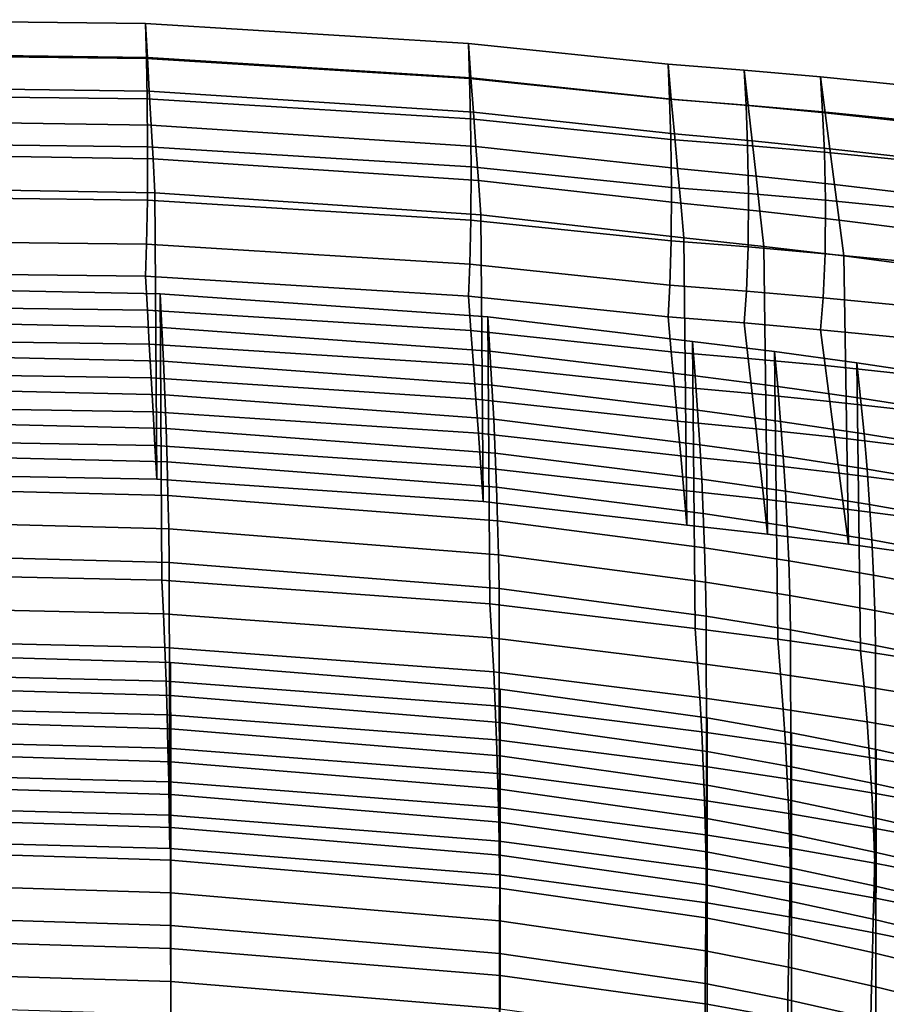
# Model space of a CAD drawing. Units: inches. Extents: x -11.8 to 11.9, y -11.4 to 14.
# Drawn here: x 1.2 to 3, y 12 to 14 of the extents above; entities that cross this region are included whole.
import ezdxf

# ---------------------------------------------------------------- set-up
doc = ezdxf.new("R2010")
doc.units = ezdxf.units.IN
doc.header["$MEASUREMENT"] = 0
doc.layers.add('Knoll Studio Chair', color=2, linetype='Continuous')

msp = doc.modelspace()

# ---------------------------------------------------------------- linework, layer by layer
at = {"layer": 'Knoll Studio Chair'}
for points in [[(1.4768, 13.9303, 30.8489), (0.821, 13.9389, 30.8507), (0.8184, 14.0069, 30.9895), (1.4731, 13.999, 30.9867)], [(1.4748, 13.9279, 31.0702), (1.4731, 13.999, 30.9867), (0.8184, 14.0069, 30.9895), (0.8196, 13.9357, 31.0729)], [(2.1327, 13.8889, 30.8466), (1.4768, 13.9303, 30.8489), (1.4731, 13.999, 30.9867), (2.1278, 13.9585, 30.9834)], [(2.13, 13.8874, 31.0668), (2.1278, 13.9585, 30.9834), (1.4731, 13.999, 30.9867), (1.4748, 13.9279, 31.0702)], [(2.5387, 13.8459, 30.8438), (2.1327, 13.8889, 30.8466), (2.1278, 13.9585, 30.9834), (2.5323, 13.9166, 30.9795)], [(2.5352, 13.8455, 31.0629), (2.5323, 13.9166, 30.9795), (2.1278, 13.9585, 30.9834), (2.13, 13.8874, 31.0668)], [(1.4806, 13.8616, 30.7109), (0.8237, 13.871, 30.7119), (0.821, 13.9389, 30.8507), (1.4768, 13.9303, 30.8489)], [(1.4762, 13.8463, 31.1433), (1.4748, 13.9279, 31.0702), (0.8196, 13.9357, 31.0729), (0.8206, 13.8541, 31.146)], [(2.1319, 13.8058, 31.14), (2.13, 13.8874, 31.0668), (1.4748, 13.9279, 31.0702), (1.4762, 13.8463, 31.1433)], [(2.1378, 13.8194, 30.7096), (1.4806, 13.8616, 30.7109), (1.4768, 13.9303, 30.8489), (2.1327, 13.8889, 30.8466)], [(2.6946, 13.8327, 30.8406), (2.5387, 13.8459, 30.8438), (2.5323, 13.9166, 30.9795), (2.6868, 13.9044, 30.975)], [(2.6903, 13.8333, 31.0584), (2.6868, 13.9044, 30.975), (2.5323, 13.9166, 30.9795), (2.5352, 13.8455, 31.0629)], [(2.8506, 13.8178, 30.8369), (2.6946, 13.8327, 30.8406), (2.6868, 13.9044, 30.975), (2.841, 13.8908, 30.97)], [(2.8453, 13.8197, 31.0533), (2.841, 13.8908, 30.97), (2.6868, 13.9044, 30.975), (2.6903, 13.8333, 31.0584)], [(2.5376, 13.7638, 31.136), (2.5352, 13.8455, 31.0629), (2.13, 13.8874, 31.0668), (2.1319, 13.8058, 31.14)], [(2.5451, 13.7754, 30.7079), (2.1378, 13.8194, 30.7096), (2.1327, 13.8889, 30.8466), (2.5387, 13.8459, 30.8438)], [(3.0065, 13.8014, 30.8327), (2.8506, 13.8178, 30.8369), (2.841, 13.8908, 30.97), (2.9952, 13.8757, 30.9643)], [(3.0003, 13.8046, 31.0476), (2.9952, 13.8757, 30.9643), (2.841, 13.8908, 30.97), (2.8453, 13.8197, 31.0533)], [(1.4844, 13.793, 30.5729), (0.8265, 13.8031, 30.5731), (0.8237, 13.871, 30.7119), (1.4806, 13.8616, 30.7109)], [(2.1428, 13.75, 30.5725), (1.4844, 13.793, 30.5729), (1.4806, 13.8616, 30.7109), (2.1378, 13.8194, 30.7096)], [(1.4771, 13.749, 31.1932), (1.4762, 13.8463, 31.1433), (0.8206, 13.8541, 31.146), (0.8212, 13.7569, 31.196)], [(2.1331, 13.7085, 31.1899), (2.1319, 13.8058, 31.14), (1.4762, 13.8463, 31.1433), (1.4771, 13.749, 31.1932)], [(2.6934, 13.7517, 31.1316), (2.6903, 13.8333, 31.0584), (2.5352, 13.8455, 31.0629), (2.5376, 13.7638, 31.136)], [(2.7026, 13.7611, 30.7059), (2.5451, 13.7754, 30.7079), (2.5387, 13.8459, 30.8438), (2.6946, 13.8327, 30.8406)], [(2.5515, 13.7051, 30.5719), (2.1428, 13.75, 30.5725), (2.1378, 13.8194, 30.7096), (2.5451, 13.7754, 30.7079)], [(2.8491, 13.7381, 31.1265), (2.8453, 13.8197, 31.0533), (2.6903, 13.8333, 31.0584), (2.6934, 13.7517, 31.1316)], [(2.8602, 13.7451, 30.7036), (2.7026, 13.7611, 30.7059), (2.6946, 13.8327, 30.8406), (2.8506, 13.8178, 30.8369)], [(3.0047, 13.723, 31.1208), (3.0003, 13.8046, 31.0476), (2.8453, 13.8197, 31.0533), (2.8491, 13.7381, 31.1265)], [(3.0179, 13.7274, 30.7008), (2.8602, 13.7451, 30.7036), (2.8506, 13.8178, 30.8369), (3.0065, 13.8014, 30.8327)], [(1.4883, 13.7245, 30.4347), (0.8292, 13.7353, 30.4341), (0.8265, 13.8031, 30.5731), (1.4844, 13.793, 30.5729)], [(2.5392, 13.6665, 31.186), (2.5376, 13.7638, 31.136), (2.1319, 13.8058, 31.14), (2.1331, 13.7085, 31.1899)], [(2.1478, 13.6806, 30.4352), (1.4883, 13.7245, 30.4347), (1.4844, 13.793, 30.5729), (2.1428, 13.75, 30.5725)], [(1.4767, 13.641, 31.1905), (1.4771, 13.749, 31.1932), (0.8212, 13.7569, 31.196), (0.8209, 13.6488, 31.1933)], [(2.6953, 13.6543, 31.1815), (2.6934, 13.7517, 31.1316), (2.5376, 13.7638, 31.136), (2.5392, 13.6665, 31.186)], [(2.7105, 13.6897, 30.571), (2.5515, 13.7051, 30.5719), (2.5451, 13.7754, 30.7079), (2.7026, 13.7611, 30.7059)], [(2.8698, 13.6725, 30.5699), (2.7105, 13.6897, 30.571), (2.7026, 13.7611, 30.7059), (2.8602, 13.7451, 30.7036)], [(2.1326, 13.6004, 31.1871), (2.1331, 13.7085, 31.1899), (1.4771, 13.749, 31.1932), (1.4767, 13.641, 31.1905)], [(2.5579, 13.6348, 30.4356), (2.1478, 13.6806, 30.4352), (2.1428, 13.75, 30.5725), (2.5515, 13.7051, 30.5719)], [(2.8514, 13.6407, 31.1765), (2.8491, 13.7381, 31.1265), (2.6934, 13.7517, 31.1316), (2.6953, 13.6543, 31.1815)], [(3.0075, 13.6255, 31.1708), (3.0047, 13.723, 31.1208), (2.8491, 13.7381, 31.1265), (2.8514, 13.6407, 31.1765)], [(3.0293, 13.6536, 30.5685), (2.8698, 13.6725, 30.5699), (2.8602, 13.7451, 30.7036), (3.0179, 13.7274, 30.7008)], [(1.492, 13.6561, 30.2964), (0.832, 13.6675, 30.2951), (0.8292, 13.7353, 30.4341), (1.4883, 13.7245, 30.4347)], [(2.1528, 13.6114, 30.2977), (1.492, 13.6561, 30.2964), (1.4883, 13.7245, 30.4347), (2.1478, 13.6806, 30.4352)], [(2.5385, 13.5583, 31.1832), (2.5392, 13.6665, 31.186), (2.1331, 13.7085, 31.1899), (2.1326, 13.6004, 31.1871)], [(2.7184, 13.6184, 30.4358), (2.5579, 13.6348, 30.4356), (2.5515, 13.7051, 30.5719), (2.7105, 13.6897, 30.571)], [(2.5642, 13.5647, 30.2991), (2.1528, 13.6114, 30.2977), (2.1478, 13.6806, 30.4352), (2.5579, 13.6348, 30.4356)], [(2.8793, 13.6001, 30.4359), (2.7184, 13.6184, 30.4358), (2.7105, 13.6897, 30.571), (2.8698, 13.6725, 30.5699)], [(1.492, 13.6561, 30.2964), (1.4958, 13.0752, 30.2122), (0.8347, 13.0873, 30.2102), (0.832, 13.6675, 30.2951)], [(2.6945, 13.546, 31.1787), (2.6953, 13.6543, 31.1815), (2.5392, 13.6665, 31.186), (2.5385, 13.5583, 31.1832)], [(3.0406, 13.5799, 30.4358), (2.8793, 13.6001, 30.4359), (2.8698, 13.6725, 30.5699), (3.0293, 13.6536, 30.5685)], [(1.4751, 13.5514, 31.1289), (1.4767, 13.641, 31.1905), (0.8209, 13.6488, 31.1933), (0.8198, 13.5593, 31.1317)], [(2.1305, 13.5108, 31.1255), (2.1326, 13.6004, 31.1871), (1.4767, 13.641, 31.1905), (1.4751, 13.5514, 31.1289)], [(2.1528, 13.6114, 30.2977), (2.1577, 13.0297, 30.2143), (1.4958, 13.0752, 30.2122), (1.492, 13.6561, 30.2964)], [(2.8504, 13.5323, 31.1736), (2.8514, 13.6407, 31.1765), (2.6953, 13.6543, 31.1815), (2.6945, 13.546, 31.1787)], [(3.0063, 13.5171, 31.1679), (3.0075, 13.6255, 31.1708), (2.8514, 13.6407, 31.1765), (2.8504, 13.5323, 31.1736)], [(2.7262, 13.5472, 30.3004), (2.5642, 13.5647, 30.2991), (2.5579, 13.6348, 30.4356), (2.7184, 13.6184, 30.4358)], [(2.8887, 13.5277, 30.3016), (2.7262, 13.5472, 30.3004), (2.7184, 13.6184, 30.4358), (2.8793, 13.6001, 30.4359)], [(2.5358, 13.4688, 31.1215), (2.5385, 13.5583, 31.1832), (2.1326, 13.6004, 31.1871), (2.1305, 13.5108, 31.1255)], [(2.5642, 13.5647, 30.2991), (2.5704, 12.982, 30.2166), (2.1577, 13.0297, 30.2143), (2.1528, 13.6114, 30.2977)], [(3.0516, 13.5063, 30.3027), (2.8887, 13.5277, 30.3016), (2.8793, 13.6001, 30.4359), (3.0406, 13.5799, 30.4358)], [(1.4731, 13.4865, 31.0409), (1.4751, 13.5514, 31.1289), (0.8198, 13.5593, 31.1317), (0.8184, 13.4943, 31.0437)], [(2.6911, 13.4566, 31.117), (2.6945, 13.546, 31.1787), (2.5385, 13.5583, 31.1832), (2.5358, 13.4688, 31.1215)], [(2.7262, 13.5472, 30.3004), (2.7337, 12.9636, 30.2189), (2.5704, 12.982, 30.2166), (2.5642, 13.5647, 30.2991)], [(2.1278, 13.446, 31.0376), (2.1305, 13.5108, 31.1255), (1.4751, 13.5514, 31.1289), (1.4731, 13.4865, 31.0409)], [(2.8463, 13.4429, 31.1119), (2.8504, 13.5323, 31.1736), (2.6945, 13.546, 31.1787), (2.6911, 13.4566, 31.117)], [(2.8887, 13.5277, 30.3016), (2.8977, 12.943, 30.2212), (2.7337, 12.9636, 30.2189), (2.7262, 13.5472, 30.3004)], [(3.0014, 13.4277, 31.1061), (3.0063, 13.5171, 31.1679), (2.8504, 13.5323, 31.1736), (2.8463, 13.4429, 31.1119)], [(3.0516, 13.5063, 30.3027), (3.0622, 12.9203, 30.2234), (2.8977, 12.943, 30.2212), (2.8887, 13.5277, 30.3016)], [(2.5323, 13.404, 31.0337), (2.5358, 13.4688, 31.1215), (2.1305, 13.5108, 31.1255), (2.1278, 13.446, 31.0376)], [(0.821, 13.4263, 30.9049), (1.4768, 13.4177, 30.9031), (1.4731, 13.4865, 31.0409), (0.8184, 13.4943, 31.0437)], [(1.4768, 13.4177, 30.9031), (2.1327, 13.3764, 30.9008), (2.1278, 13.446, 31.0376), (1.4731, 13.4865, 31.0409)], [(1.5062, 13.3828, 29.742), (0.8424, 13.3968, 29.7382), (0.8399, 13.4645, 29.8775), (1.5029, 13.451, 29.8808)], [(0.8399, 13.4645, 29.8775), (0.8424, 12.8843, 29.7924), (1.5062, 12.8702, 29.7962), (1.5029, 13.451, 29.8808)], [(2.6868, 13.3919, 31.0292), (2.6911, 13.4566, 31.117), (2.5358, 13.4688, 31.1215), (2.5323, 13.404, 31.0337)], [(2.1712, 13.3349, 29.7463), (1.5062, 13.3828, 29.742), (1.5029, 13.451, 29.8808), (2.167, 13.404, 29.8844)], [(1.5029, 13.451, 29.8808), (1.5062, 12.8702, 29.7962), (2.1712, 12.8224, 29.8005), (2.167, 13.404, 29.8844)], [(2.1327, 13.3764, 30.9008), (2.5387, 13.3334, 30.898), (2.5323, 13.404, 31.0337), (2.1278, 13.446, 31.0376)], [(2.841, 13.3782, 31.0241), (2.8463, 13.4429, 31.1119), (2.6911, 13.4566, 31.117), (2.6868, 13.3919, 31.0292)], [(2.9952, 13.3631, 31.0185), (3.0014, 13.4277, 31.1061), (2.8463, 13.4429, 31.1119), (2.841, 13.3782, 31.0241)], [(0.8237, 13.3584, 30.7661), (1.4806, 13.3491, 30.7651), (1.4768, 13.4177, 30.9031), (0.821, 13.4263, 30.9049)], [(1.4806, 13.3491, 30.7651), (2.1378, 13.3068, 30.7638), (2.1327, 13.3764, 30.9008), (1.4768, 13.4177, 30.9031)], [(2.5873, 13.2846, 29.7509), (2.1712, 13.3349, 29.7463), (2.167, 13.404, 29.8844), (2.582, 13.3546, 29.8883)], [(2.167, 13.404, 29.8844), (2.1712, 12.8224, 29.8005), (2.5873, 12.7721, 29.8051), (2.582, 13.3546, 29.8883)], [(2.5387, 13.3334, 30.898), (2.6946, 13.3201, 30.8948), (2.6868, 13.3919, 31.0292), (2.5323, 13.404, 31.0337)], [(1.5093, 13.3145, 29.6031), (0.8447, 13.3292, 29.5988), (0.8424, 13.3968, 29.7382), (1.5062, 13.3828, 29.742)], [(2.1752, 13.2659, 29.608), (1.5093, 13.3145, 29.6031), (1.5062, 13.3828, 29.742), (2.1712, 13.3349, 29.7463)], [(2.6946, 13.3201, 30.8948), (2.8506, 13.3053, 30.8911), (2.841, 13.3782, 31.0241), (2.6868, 13.3919, 31.0292)], [(2.8506, 13.3053, 30.8911), (3.0065, 13.2889, 30.8869), (2.9952, 13.3631, 31.0185), (2.841, 13.3782, 31.0241)], [(0.8265, 13.2906, 30.6273), (1.4844, 13.2805, 30.6271), (1.4806, 13.3491, 30.7651), (0.8237, 13.3584, 30.7661)], [(2.1378, 13.3068, 30.7638), (2.5451, 13.2629, 30.7621), (2.5387, 13.3334, 30.898), (2.1327, 13.3764, 30.9008)], [(1.4844, 13.2805, 30.6271), (2.1428, 13.2374, 30.6267), (2.1378, 13.3068, 30.7638), (1.4806, 13.3491, 30.7651)], [(2.7544, 13.2632, 29.7558), (2.5873, 13.2846, 29.7509), (2.582, 13.3546, 29.8883), (2.7479, 13.3341, 29.8924)], [(2.582, 13.3546, 29.8883), (2.5873, 12.7721, 29.8051), (2.7544, 12.7506, 29.81), (2.7479, 13.3341, 29.8924)], [(1.5121, 13.2463, 29.4641), (0.8468, 13.2616, 29.4592), (0.8447, 13.3292, 29.5988), (1.5093, 13.3145, 29.6031)], [(2.5922, 13.2148, 29.6133), (2.1752, 13.2659, 29.608), (2.1712, 13.3349, 29.7463), (2.5873, 13.2846, 29.7509)], [(2.5451, 13.2629, 30.7621), (2.7026, 13.2486, 30.7601), (2.6946, 13.3201, 30.8948), (2.5387, 13.3334, 30.898)], [(2.7026, 13.2486, 30.7601), (2.8602, 13.2326, 30.7578), (2.8506, 13.3053, 30.8911), (2.6946, 13.3201, 30.8948)], [(2.9224, 13.2392, 29.7609), (2.7544, 13.2632, 29.7558), (2.7479, 13.3341, 29.8924), (2.9147, 13.3113, 29.8966)], [(2.7479, 13.3341, 29.8924), (2.7544, 12.7506, 29.81), (2.9224, 12.7267, 29.8151), (2.9147, 13.3113, 29.8966)], [(2.1787, 13.197, 29.4695), (1.5121, 13.2463, 29.4641), (1.5093, 13.3145, 29.6031), (2.1752, 13.2659, 29.608)], [(2.1428, 13.2374, 30.6267), (2.5515, 13.1926, 30.6261), (2.5451, 13.2629, 30.7621), (2.1378, 13.3068, 30.7638)], [(2.8602, 13.2326, 30.7578), (3.0179, 13.2149, 30.755), (3.0065, 13.2889, 30.8869), (2.8506, 13.3053, 30.8911)], [(3.0911, 13.2129, 29.7663), (2.9224, 13.2392, 29.7609), (2.9147, 13.3113, 29.8966), (3.0821, 13.2862, 29.901)], [(2.9147, 13.3113, 29.8966), (2.9224, 12.7267, 29.8151), (3.0911, 12.7004, 29.8205), (3.0821, 13.2862, 29.901)], [(0.8292, 13.2228, 30.4883), (1.4883, 13.212, 30.4889), (1.4844, 13.2805, 30.6271), (0.8265, 13.2906, 30.6273)], [(1.4883, 13.212, 30.4889), (2.1478, 13.1681, 30.4894), (2.1428, 13.2374, 30.6267), (1.4844, 13.2805, 30.6271)], [(2.7603, 13.1923, 29.6189), (2.5922, 13.2148, 29.6133), (2.5873, 13.2846, 29.7509), (2.7544, 13.2632, 29.7558)], [(1.5146, 13.1781, 29.325), (0.8487, 13.1941, 29.3196), (0.8468, 13.2616, 29.4592), (1.5121, 13.2463, 29.4641)], [(2.5966, 13.1449, 29.4754), (2.1787, 13.197, 29.4695), (2.1752, 13.2659, 29.608), (2.5922, 13.2148, 29.6133)], [(2.5515, 13.1926, 30.6261), (2.7105, 13.1772, 30.6252), (2.7026, 13.2486, 30.7601), (2.5451, 13.2629, 30.7621)], [(2.9294, 13.1673, 29.6249), (2.7603, 13.1923, 29.6189), (2.7544, 13.2632, 29.7558), (2.9224, 13.2392, 29.7609)], [(2.1818, 13.1281, 29.3309), (1.5146, 13.1781, 29.325), (1.5121, 13.2463, 29.4641), (2.1787, 13.197, 29.4695)], [(2.1478, 13.1681, 30.4894), (2.5579, 13.1223, 30.4898), (2.5515, 13.1926, 30.6261), (2.1428, 13.2374, 30.6267)], [(2.7105, 13.1772, 30.6252), (2.8698, 13.16, 30.6241), (2.8602, 13.2326, 30.7578), (2.7026, 13.2486, 30.7601)], [(3.0993, 13.1397, 29.6311), (2.9294, 13.1673, 29.6249), (2.9224, 13.2392, 29.7609), (3.0911, 13.2129, 29.7663)], [(0.832, 13.155, 30.3493), (1.492, 13.1436, 30.3506), (1.4883, 13.212, 30.4889), (0.8292, 13.2228, 30.4883)], [(2.8698, 13.16, 30.6241), (3.0293, 13.141, 30.6227), (3.0179, 13.2149, 30.755), (2.8602, 13.2326, 30.7578)], [(1.492, 13.1436, 30.3506), (2.1528, 13.0989, 30.3519), (2.1478, 13.1681, 30.4894), (1.4883, 13.212, 30.4889)], [(2.7656, 13.1215, 29.4818), (2.5966, 13.1449, 29.4754), (2.5922, 13.2148, 29.6133), (2.7603, 13.1923, 29.6189)], [(1.5167, 13.11, 29.1857), (0.8504, 13.1266, 29.18), (0.8487, 13.1941, 29.3196), (1.5146, 13.1781, 29.325)], [(2.1844, 13.0592, 29.1922), (1.5167, 13.11, 29.1857), (1.5146, 13.1781, 29.325), (2.1818, 13.1281, 29.3309)], [(2.6004, 13.0752, 29.3374), (2.1818, 13.1281, 29.3309), (2.1787, 13.197, 29.4695), (2.5966, 13.1449, 29.4754)], [(2.5579, 13.1223, 30.4898), (2.7184, 13.1059, 30.49), (2.7105, 13.1772, 30.6252), (2.5515, 13.1926, 30.6261)], [(2.9356, 13.0953, 29.4885), (2.7656, 13.1215, 29.4818), (2.7603, 13.1923, 29.6189), (2.9294, 13.1673, 29.6249)], [(2.1528, 13.0989, 30.3519), (2.5642, 13.0521, 30.3533), (2.5579, 13.1223, 30.4898), (2.1478, 13.1681, 30.4894)], [(2.7184, 13.1059, 30.49), (2.8793, 13.0875, 30.4901), (2.8698, 13.16, 30.6241), (2.7105, 13.1772, 30.6252)], [(2.8793, 13.0875, 30.4901), (3.0406, 13.0673, 30.49), (3.0293, 13.141, 30.6227), (2.8698, 13.16, 30.6241)], [(3.1065, 13.0666, 29.4955), (2.9356, 13.0953, 29.4885), (2.9294, 13.1673, 29.6249), (3.0993, 13.1397, 29.6311)], [(0.8347, 13.0873, 30.2102), (1.4958, 13.0752, 30.2122), (1.492, 13.1436, 30.3506), (0.832, 13.155, 30.3493)], [(1.4958, 13.0752, 30.2122), (2.1577, 13.0297, 30.2143), (2.1528, 13.0989, 30.3519), (1.492, 13.1436, 30.3506)], [(2.7701, 13.0507, 29.3444), (2.6004, 13.0752, 29.3374), (2.5966, 13.1449, 29.4754), (2.7656, 13.1215, 29.4818)], [(1.5185, 13.042, 29.0464), (0.8518, 13.0591, 29.0403), (0.8504, 13.1266, 29.18), (1.5167, 13.11, 29.1857)], [(2.6035, 13.0055, 29.1992), (2.1844, 13.0592, 29.1922), (2.1818, 13.1281, 29.3309), (2.6004, 13.0752, 29.3374)], [(2.5642, 13.0521, 30.3533), (2.7262, 13.0347, 30.3546), (2.7184, 13.1059, 30.49), (2.5579, 13.1223, 30.4898)], [(2.9408, 13.0235, 29.3518), (2.7701, 13.0507, 29.3444), (2.7656, 13.1215, 29.4818), (2.9356, 13.0953, 29.4885)], [(2.1866, 12.9905, 29.0533), (1.5185, 13.042, 29.0464), (1.5167, 13.11, 29.1857), (2.1844, 13.0592, 29.1922)], [(2.1577, 13.0297, 30.2143), (2.5704, 12.982, 30.2166), (2.5642, 13.0521, 30.3533), (2.1528, 13.0989, 30.3519)], [(2.7262, 13.0347, 30.3546), (2.8887, 13.0152, 30.3558), (2.8793, 13.0875, 30.4901), (2.7184, 13.1059, 30.49)], [(2.8887, 13.0152, 30.3558), (3.0516, 12.9938, 30.3569), (3.0406, 13.0673, 30.49), (2.8793, 13.0875, 30.4901)], [(3.1126, 12.9935, 29.3595), (2.9408, 13.0235, 29.3518), (2.9356, 13.0953, 29.4885), (3.1065, 13.0666, 29.4955)], [(1.52, 12.9741, 28.907), (0.853, 12.9918, 28.9005), (0.8518, 13.0591, 29.0403), (1.5185, 13.042, 29.0464)], [(2.606, 12.936, 29.0608), (2.1866, 12.9905, 29.0533), (2.1844, 13.0592, 29.1922), (2.6035, 13.0055, 29.1992)], [(2.7738, 12.9801, 29.2068), (2.6035, 13.0055, 29.1992), (2.6004, 13.0752, 29.3374), (2.7701, 13.0507, 29.3444)], [(2.1883, 12.9219, 28.9143), (1.52, 12.9741, 28.907), (1.5185, 13.042, 29.0464), (2.1866, 12.9905, 29.0533)], [(2.5704, 12.982, 30.2166), (2.7337, 12.9636, 30.2189), (2.7262, 13.0347, 30.3546), (2.5642, 13.0521, 30.3533)], [(2.9451, 12.9518, 29.2148), (2.7738, 12.9801, 29.2068), (2.7701, 13.0507, 29.3444), (2.9408, 13.0235, 29.3518)], [(2.7337, 12.9636, 30.2189), (2.8977, 12.943, 30.2212), (2.8887, 13.0152, 30.3558), (2.7262, 13.0347, 30.3546)], [(3.1175, 12.9206, 29.2232), (2.9451, 12.9518, 29.2148), (2.9408, 13.0235, 29.3518), (3.1126, 12.9935, 29.3595)], [(2.7767, 12.9096, 29.0689), (2.606, 12.936, 29.0608), (2.6035, 13.0055, 29.1992), (2.7738, 12.9801, 29.2068)], [(2.8977, 12.943, 30.2212), (3.0622, 12.9203, 30.2234), (3.0516, 12.9938, 30.3569), (2.8887, 13.0152, 30.3558)], [(1.5212, 12.9062, 28.7675), (0.8541, 12.9245, 28.7607), (0.853, 12.9918, 28.9005), (1.52, 12.9741, 28.907)], [(2.608, 12.8666, 28.9223), (2.1883, 12.9219, 28.9143), (2.1866, 12.9905, 29.0533), (2.606, 12.936, 29.0608)], [(2.9485, 12.8803, 29.0776), (2.7767, 12.9096, 29.0689), (2.7738, 12.9801, 29.2068), (2.9451, 12.9518, 29.2148)], [(2.1897, 12.8535, 28.7752), (1.5212, 12.9062, 28.7675), (1.52, 12.9741, 28.907), (2.1883, 12.9219, 28.9143)], [(3.1212, 12.8479, 29.0866), (2.9485, 12.8803, 29.0776), (2.9451, 12.9518, 29.2148), (3.1175, 12.9206, 29.2232)], [(1.5212, 12.9062, 28.7675), (1.5221, 12.326, 28.6822), (0.8549, 12.3447, 28.675), (0.8541, 12.9245, 28.7607)], [(2.6095, 12.7974, 28.7837), (2.1897, 12.8535, 28.7752), (2.1883, 12.9219, 28.9143), (2.608, 12.8666, 28.9223)], [(2.7789, 12.8394, 28.9309), (2.608, 12.8666, 28.9223), (2.606, 12.936, 29.0608), (2.7767, 12.9096, 29.0689)], [(2.1897, 12.8535, 28.7752), (2.1907, 12.2726, 28.6903), (1.5221, 12.326, 28.6822), (1.5212, 12.9062, 28.7675)], [(2.951, 12.809, 28.9401), (2.7789, 12.8394, 28.9309), (2.7767, 12.9096, 29.0689), (2.9485, 12.8803, 29.0776)], [(0.8447, 12.8167, 29.653), (1.5093, 12.802, 29.6573), (1.5062, 12.8702, 29.7962), (0.8424, 12.8843, 29.7924)], [(3.1239, 12.7755, 28.9498), (2.951, 12.809, 28.9401), (2.9485, 12.8803, 29.0776), (3.1212, 12.8479, 29.0866)], [(1.5093, 12.802, 29.6573), (2.1752, 12.7534, 29.6622), (2.1712, 12.8224, 29.8005), (1.5062, 12.8702, 29.7962)], [(2.7806, 12.7693, 28.7928), (2.6095, 12.7974, 28.7837), (2.608, 12.8666, 28.9223), (2.7789, 12.8394, 28.9309)], [(2.6095, 12.7974, 28.7837), (2.6106, 12.2159, 28.6991), (2.1907, 12.2726, 28.6903), (2.1897, 12.8535, 28.7752)], [(2.9527, 12.738, 28.8025), (2.7806, 12.7693, 28.7928), (2.7789, 12.8394, 28.9309), (2.951, 12.809, 28.9401)], [(2.1752, 12.7534, 29.6622), (2.5922, 12.7022, 29.6675), (2.5873, 12.7721, 29.8051), (2.1712, 12.8224, 29.8005)], [(0.8468, 12.7491, 29.5134), (1.5121, 12.7338, 29.5183), (1.5093, 12.802, 29.6573), (0.8447, 12.8167, 29.653)], [(1.5121, 12.7338, 29.5183), (2.1787, 12.6844, 29.5237), (2.1752, 12.7534, 29.6622), (1.5093, 12.802, 29.6573)], [(3.1257, 12.7034, 28.8127), (2.9527, 12.738, 28.8025), (2.951, 12.809, 28.9401), (3.1239, 12.7755, 28.9498)], [(2.7806, 12.7693, 28.7928), (2.7816, 12.187, 28.7087), (2.6106, 12.2159, 28.6991), (2.6095, 12.7974, 28.7837)], [(2.5922, 12.7022, 29.6675), (2.7603, 12.6798, 29.6731), (2.7544, 12.7506, 29.81), (2.5873, 12.7721, 29.8051)], [(2.9527, 12.738, 28.8025), (2.9537, 12.1547, 28.7189), (2.7816, 12.187, 28.7087), (2.7806, 12.7693, 28.7928)], [(0.8487, 12.6816, 29.3738), (1.5146, 12.6656, 29.3792), (1.5121, 12.7338, 29.5183), (0.8468, 12.7491, 29.5134)], [(2.1787, 12.6844, 29.5237), (2.5966, 12.6324, 29.5296), (2.5922, 12.7022, 29.6675), (2.1752, 12.7534, 29.6622)], [(2.7603, 12.6798, 29.6731), (2.9294, 12.6547, 29.6791), (2.9224, 12.7267, 29.8151), (2.7544, 12.7506, 29.81)], [(1.5238, 12.6363, 28.2091), (0.8567, 12.6562, 28.201), (0.8562, 12.7231, 28.341), (1.5234, 12.7036, 28.3488)], [(0.8562, 12.7231, 28.341), (0.8567, 12.1437, 28.2552), (1.5238, 12.1237, 28.2633), (1.5234, 12.7036, 28.3488)], [(1.5146, 12.6656, 29.3792), (2.1818, 12.6155, 29.3851), (2.1787, 12.6844, 29.5237), (1.5121, 12.7338, 29.5183)], [(2.9294, 12.6547, 29.6791), (3.0993, 12.6272, 29.6853), (3.0911, 12.7004, 29.8205), (2.9224, 12.7267, 29.8151)], [(3.1257, 12.7034, 28.8127), (3.1267, 12.1191, 28.7296), (2.9537, 12.1547, 28.7189), (2.9527, 12.738, 28.8025)], [(2.1921, 12.5814, 28.2181), (1.5238, 12.6363, 28.2091), (1.5234, 12.7036, 28.3488), (2.1919, 12.6491, 28.3575)], [(1.5234, 12.7036, 28.3488), (1.5238, 12.1237, 28.2633), (2.1921, 12.0689, 28.2723), (2.1919, 12.6491, 28.3575)], [(2.5966, 12.6324, 29.5296), (2.7656, 12.6089, 29.536), (2.7603, 12.6798, 29.6731), (2.5922, 12.7022, 29.6675)], [(0.8504, 12.6141, 29.2342), (1.5167, 12.5975, 29.2399), (1.5146, 12.6656, 29.3792), (0.8487, 12.6816, 29.3738)], [(2.1818, 12.6155, 29.3851), (2.6004, 12.5627, 29.3916), (2.5966, 12.6324, 29.5296), (2.1787, 12.6844, 29.5237)], [(2.7656, 12.6089, 29.536), (2.9356, 12.5828, 29.5427), (2.9294, 12.6547, 29.6791), (2.7603, 12.6798, 29.6731)], [(1.5167, 12.5975, 29.2399), (2.1844, 12.5467, 29.2464), (2.1818, 12.6155, 29.3851), (1.5146, 12.6656, 29.3792)], [(1.524, 12.5692, 28.0693), (0.8571, 12.5894, 28.0609), (0.8567, 12.6562, 28.201), (1.5238, 12.6363, 28.2091)], [(2.6116, 12.5229, 28.228), (2.1921, 12.5814, 28.2181), (2.1919, 12.6491, 28.3575), (2.6115, 12.5911, 28.3671)], [(2.1919, 12.6491, 28.3575), (2.1921, 12.0689, 28.2723), (2.6116, 12.0103, 28.2822), (2.6115, 12.5911, 28.3671)], [(2.9356, 12.5828, 29.5427), (3.1065, 12.554, 29.5497), (3.0993, 12.6272, 29.6853), (2.9294, 12.6547, 29.6791)], [(2.1921, 12.5139, 28.0786), (1.524, 12.5692, 28.0693), (1.5238, 12.6363, 28.2091), (2.1921, 12.5814, 28.2181)], [(2.6004, 12.5627, 29.3916), (2.7701, 12.5382, 29.3986), (2.7656, 12.6089, 29.536), (2.5966, 12.6324, 29.5296)], [(0.8518, 12.5466, 29.0945), (1.5185, 12.5295, 29.1006), (1.5167, 12.5975, 29.2399), (0.8504, 12.6141, 29.2342)], [(2.1844, 12.5467, 29.2464), (2.6035, 12.493, 29.2534), (2.6004, 12.5627, 29.3916), (2.1818, 12.6155, 29.3851)], [(2.7701, 12.5382, 29.3986), (2.9408, 12.511, 29.406), (2.9356, 12.5828, 29.5427), (2.7656, 12.6089, 29.536)], [(1.5242, 12.5022, 27.9294), (0.8574, 12.5227, 27.9209), (0.8571, 12.5894, 28.0609), (1.524, 12.5692, 28.0693)], [(1.5185, 12.5295, 29.1006), (2.1866, 12.478, 29.1075), (2.1844, 12.5467, 29.2464), (1.5167, 12.5975, 29.2399)], [(2.6114, 12.4548, 28.0888), (2.1921, 12.5139, 28.0786), (2.1921, 12.5814, 28.2181), (2.6116, 12.5229, 28.228)], [(2.7821, 12.4919, 28.2388), (2.6116, 12.5229, 28.228), (2.6115, 12.5911, 28.3671), (2.7823, 12.5608, 28.3775)], [(2.6115, 12.5911, 28.3671), (2.6116, 12.0103, 28.2822), (2.7821, 11.9794, 28.293), (2.7823, 12.5608, 28.3775)], [(2.9408, 12.511, 29.406), (3.1126, 12.481, 29.4137), (3.1065, 12.554, 29.5497), (2.9356, 12.5828, 29.5427)], [(2.192, 12.4466, 27.939), (1.5242, 12.5022, 27.9294), (1.524, 12.5692, 28.0693), (2.1921, 12.5139, 28.0786)], [(2.6035, 12.493, 29.2534), (2.7738, 12.4676, 29.261), (2.7701, 12.5382, 29.3986), (2.6004, 12.5627, 29.3916)], [(2.9535, 12.4572, 28.2502), (2.7821, 12.4919, 28.2388), (2.7823, 12.5608, 28.3775), (2.954, 12.5269, 28.3886)], [(2.7823, 12.5608, 28.3775), (2.7821, 11.9794, 28.293), (2.9535, 11.9447, 28.3044), (2.954, 12.5269, 28.3886)], [(0.853, 12.4792, 28.9547), (1.52, 12.4615, 28.9612), (1.5185, 12.5295, 29.1006), (0.8518, 12.5466, 29.0945)], [(2.1866, 12.478, 29.1075), (2.606, 12.4234, 29.115), (2.6035, 12.493, 29.2534), (2.1844, 12.5467, 29.2464)], [(1.5242, 12.4354, 27.7895), (0.8577, 12.4562, 27.7807), (0.8574, 12.5227, 27.9209), (1.5242, 12.5022, 27.9294)], [(1.52, 12.4615, 28.9612), (2.1883, 12.4094, 28.9685), (2.1866, 12.478, 29.1075), (1.5185, 12.5295, 29.1006)], [(2.7815, 12.4233, 28.0999), (2.6114, 12.4548, 28.0888), (2.6116, 12.5229, 28.228), (2.7821, 12.4919, 28.2388)], [(2.7738, 12.4676, 29.261), (2.9451, 12.4393, 29.269), (2.9408, 12.511, 29.406), (2.7701, 12.5382, 29.3986)], [(3.1256, 12.4189, 28.2623), (2.9535, 12.4572, 28.2502), (2.954, 12.5269, 28.3886), (3.1265, 12.4894, 28.4002)], [(2.954, 12.5269, 28.3886), (2.9535, 11.9447, 28.3044), (3.1256, 11.9064, 28.3165), (3.1265, 12.4894, 28.4002)], [(2.1918, 12.3795, 27.7993), (1.5242, 12.4354, 27.7895), (1.5242, 12.5022, 27.9294), (2.192, 12.4466, 27.939)], [(2.6109, 12.3871, 27.9495), (2.192, 12.4466, 27.939), (2.1921, 12.5139, 28.0786), (2.6114, 12.4548, 28.0888)], [(2.9451, 12.4393, 29.269), (3.1175, 12.4081, 29.2774), (3.1126, 12.481, 29.4137), (2.9408, 12.511, 29.406)], [(0.8541, 12.4119, 28.8149), (1.5212, 12.3937, 28.8217), (1.52, 12.4615, 28.9612), (0.853, 12.4792, 28.9547)], [(2.606, 12.4234, 29.115), (2.7767, 12.3971, 29.1231), (2.7738, 12.4676, 29.261), (2.6035, 12.493, 29.2534)], [(2.9525, 12.388, 28.1117), (2.7815, 12.4233, 28.0999), (2.7821, 12.4919, 28.2388), (2.9535, 12.4572, 28.2502)], [(1.5212, 12.3937, 28.8217), (2.1897, 12.3409, 28.8294), (2.1883, 12.4094, 28.9685), (1.52, 12.4615, 28.9612)], [(2.1883, 12.4094, 28.9685), (2.608, 12.3541, 28.9765), (2.606, 12.4234, 29.115), (2.1866, 12.478, 29.1075)], [(2.7767, 12.3971, 29.1231), (2.9485, 12.3677, 29.1318), (2.9451, 12.4393, 29.269), (2.7738, 12.4676, 29.261)], [(1.5242, 12.3687, 27.6495), (0.8579, 12.3897, 27.6405), (0.8577, 12.4562, 27.7807), (1.5242, 12.4354, 27.7895)], [(2.6104, 12.3196, 27.8101), (2.1918, 12.3795, 27.7993), (2.192, 12.4466, 27.939), (2.6109, 12.3871, 27.9495)], [(2.7808, 12.355, 27.9609), (2.6109, 12.3871, 27.9495), (2.6114, 12.4548, 28.0888), (2.7815, 12.4233, 28.0999)], [(2.9485, 12.3677, 29.1318), (3.1212, 12.3354, 29.1408), (3.1175, 12.4081, 29.2774), (2.9451, 12.4393, 29.269)], [(3.1243, 12.3489, 28.1242), (2.9525, 12.388, 28.1117), (2.9535, 12.4572, 28.2502), (3.1256, 12.4189, 28.2623)], [(2.1915, 12.3126, 27.6595), (1.5242, 12.3687, 27.6495), (1.5242, 12.4354, 27.7895), (2.1918, 12.3795, 27.7993)], [(2.608, 12.3541, 28.9765), (2.7789, 12.3268, 28.9851), (2.7767, 12.3971, 29.1231), (2.606, 12.4234, 29.115)], [(2.9513, 12.3191, 27.9731), (2.7808, 12.355, 27.9609), (2.7815, 12.4233, 28.0999), (2.9525, 12.388, 28.1117)], [(0.8549, 12.3447, 28.675), (1.5221, 12.326, 28.6822), (1.5212, 12.3937, 28.8217), (0.8541, 12.4119, 28.8149)], [(2.1897, 12.3409, 28.8294), (2.6095, 12.2849, 28.8379), (2.608, 12.3541, 28.9765), (2.1883, 12.4094, 28.9685)], [(1.5242, 12.3023, 27.5094), (0.858, 12.3233, 27.5003), (0.8579, 12.3897, 27.6405), (1.5242, 12.3687, 27.6495)], [(1.5221, 12.326, 28.6822), (2.1907, 12.2726, 28.6903), (2.1897, 12.3409, 28.8294), (1.5212, 12.3937, 28.8217)], [(2.6097, 12.2524, 27.6705), (2.1915, 12.3126, 27.6595), (2.1918, 12.3795, 27.7993), (2.6104, 12.3196, 27.8101)], [(2.7798, 12.2871, 27.8217), (2.6104, 12.3196, 27.8101), (2.6109, 12.3871, 27.9495), (2.7808, 12.355, 27.9609)], [(2.7789, 12.3268, 28.9851), (2.951, 12.2965, 28.9943), (2.9485, 12.3677, 29.1318), (2.7767, 12.3971, 29.1231)], [(3.1225, 12.2794, 27.9859), (2.9513, 12.3191, 27.9731), (2.9525, 12.388, 28.1117), (3.1243, 12.3489, 28.1242)], [(2.1912, 12.2459, 27.5195), (1.5242, 12.3023, 27.5094), (1.5242, 12.3687, 27.6495), (2.1915, 12.3126, 27.6595)], [(2.951, 12.2965, 28.9943), (3.1239, 12.263, 29.004), (3.1212, 12.3354, 29.1408), (2.9485, 12.3677, 29.1318)], [(2.1907, 12.2726, 28.6903), (2.6106, 12.2159, 28.6991), (2.6095, 12.2849, 28.8379), (2.1897, 12.3409, 28.8294)], [(2.6095, 12.2849, 28.8379), (2.7806, 12.2568, 28.847), (2.7789, 12.3268, 28.9851), (2.608, 12.3541, 28.9765)], [(2.9499, 12.2507, 27.8342), (2.7798, 12.2871, 27.8217), (2.7808, 12.355, 27.9609), (2.9513, 12.3191, 27.9731)], [(1.5241, 12.236, 27.3691), (0.8582, 12.2571, 27.3599), (0.858, 12.3233, 27.5003), (1.5242, 12.3023, 27.5094)], [(2.7787, 12.2195, 27.6823), (2.6097, 12.2524, 27.6705), (2.6104, 12.3196, 27.8101), (2.7798, 12.2871, 27.8217)], [(2.7806, 12.2568, 28.847), (2.9527, 12.2254, 28.8567), (2.951, 12.2965, 28.9943), (2.7789, 12.3268, 28.9851)], [(3.1205, 12.2103, 27.8473), (2.9499, 12.2507, 27.8342), (2.9513, 12.3191, 27.9731), (3.1225, 12.2794, 27.9859)], [(2.1908, 12.1795, 27.3794), (1.5241, 12.236, 27.3691), (1.5242, 12.3023, 27.5094), (2.1912, 12.2459, 27.5195)], [(2.609, 12.1855, 27.5307), (2.1912, 12.2459, 27.5195), (2.1915, 12.3126, 27.6595), (2.6097, 12.2524, 27.6705)], [(2.6106, 12.2159, 28.6991), (2.7816, 12.187, 28.7087), (2.7806, 12.2568, 28.847), (2.6095, 12.2849, 28.8379)], [(2.9482, 12.1826, 27.695), (2.7787, 12.2195, 27.6823), (2.7798, 12.2871, 27.8217), (2.9499, 12.2507, 27.8342)], [(2.9527, 12.2254, 28.8567), (3.1257, 12.1909, 28.8669), (3.1239, 12.263, 29.004), (2.951, 12.2965, 28.9943)], [(1.524, 12.1699, 27.2288), (0.8584, 12.1911, 27.2195), (0.8582, 12.2571, 27.3599), (1.5241, 12.236, 27.3691)], [(2.6082, 12.119, 27.3907), (2.1908, 12.1795, 27.3794), (2.1912, 12.2459, 27.5195), (2.609, 12.1855, 27.5307)], [(2.7774, 12.1524, 27.5427), (2.609, 12.1855, 27.5307), (2.6097, 12.2524, 27.6705), (2.7787, 12.2195, 27.6823)], [(2.7816, 12.187, 28.7087), (2.9537, 12.1547, 28.7189), (2.9527, 12.2254, 28.8567), (2.7806, 12.2568, 28.847)], [(3.1183, 12.1417, 27.7084), (2.9482, 12.1826, 27.695), (2.9499, 12.2507, 27.8342), (3.1205, 12.2103, 27.8473)], [(2.1904, 12.1134, 27.2392), (1.524, 12.1699, 27.2288), (1.5241, 12.236, 27.3691), (2.1908, 12.1795, 27.3794)], [(2.9465, 12.1151, 27.5556), (2.7774, 12.1524, 27.5427), (2.7787, 12.2195, 27.6823), (2.9482, 12.1826, 27.695)], [(2.9537, 12.1547, 28.7189), (3.1267, 12.1191, 28.7296), (3.1257, 12.1909, 28.8669), (2.9527, 12.2254, 28.8567)], [(1.524, 12.1699, 27.2288), (1.524, 11.5914, 27.1425), (0.8586, 11.6126, 27.1332), (0.8584, 12.1911, 27.2195)], [(2.6074, 12.0527, 27.2506), (2.1904, 12.1134, 27.2392), (2.1908, 12.1795, 27.3794), (2.6082, 12.119, 27.3907)], [(2.7762, 12.0856, 27.4029), (2.6082, 12.119, 27.3907), (2.609, 12.1855, 27.5307), (2.7774, 12.1524, 27.5427)], [(3.1159, 12.0737, 27.5693), (2.9465, 12.1151, 27.5556), (2.9482, 12.1826, 27.695), (3.1183, 12.1417, 27.7084)], [(2.1904, 12.1134, 27.2392), (2.19, 11.535, 27.153), (1.524, 11.5914, 27.1425), (1.524, 12.1699, 27.2288)], [(0.8571, 12.0769, 28.1151), (1.524, 12.0566, 28.1235), (1.5238, 12.1237, 28.2633), (0.8567, 12.1437, 28.2552)], [(2.9447, 12.048, 27.416), (2.7762, 12.0856, 27.4029), (2.7774, 12.1524, 27.5427), (2.9465, 12.1151, 27.5556)], [(1.524, 12.0566, 28.1235), (2.1921, 12.0014, 28.1328), (2.1921, 12.0689, 28.2723), (1.5238, 12.1237, 28.2633)], [(2.6074, 12.0527, 27.2506), (2.6067, 11.4743, 27.1644), (2.19, 11.535, 27.153), (2.1904, 12.1134, 27.2392)], [(2.775, 12.0192, 27.2629), (2.6074, 12.0527, 27.2506), (2.6082, 12.119, 27.3907), (2.7762, 12.0856, 27.4029)], [(3.1135, 12.0063, 27.4298), (2.9447, 12.048, 27.416), (2.9465, 12.1151, 27.5556), (3.1159, 12.0737, 27.5693)], [(2.9429, 11.9814, 27.276), (2.775, 12.0192, 27.2629), (2.7762, 12.0856, 27.4029), (2.9447, 12.048, 27.416)], [(0.8574, 12.0102, 27.9751), (1.5242, 11.9897, 27.9836), (1.524, 12.0566, 28.1235), (0.8571, 12.0769, 28.1151)], [(2.1921, 12.0014, 28.1328), (2.6114, 11.9423, 28.143), (2.6116, 12.0103, 28.2822), (2.1921, 12.0689, 28.2723)], [(1.5242, 11.9897, 27.9836), (2.192, 11.934, 27.9932), (2.1921, 12.0014, 28.1328), (1.524, 12.0566, 28.1235)], [(2.775, 12.0192, 27.2629), (2.7738, 11.4407, 27.1767), (2.6067, 11.4743, 27.1644), (2.6074, 12.0527, 27.2506)], [(3.1111, 11.9394, 27.2899), (2.9429, 11.9814, 27.276), (2.9447, 12.048, 27.416), (3.1135, 12.0063, 27.4298)], [(2.6114, 11.9423, 28.143), (2.7815, 11.9108, 28.1541), (2.7821, 11.9794, 28.293), (2.6116, 12.0103, 28.2822)], [(2.9429, 11.9814, 27.276), (2.9412, 11.4028, 27.1899), (2.7738, 11.4407, 27.1767), (2.775, 12.0192, 27.2629)]]:
    msp.add_3dface(points, dxfattribs=at)

doc.saveas('drawing.dxf')
